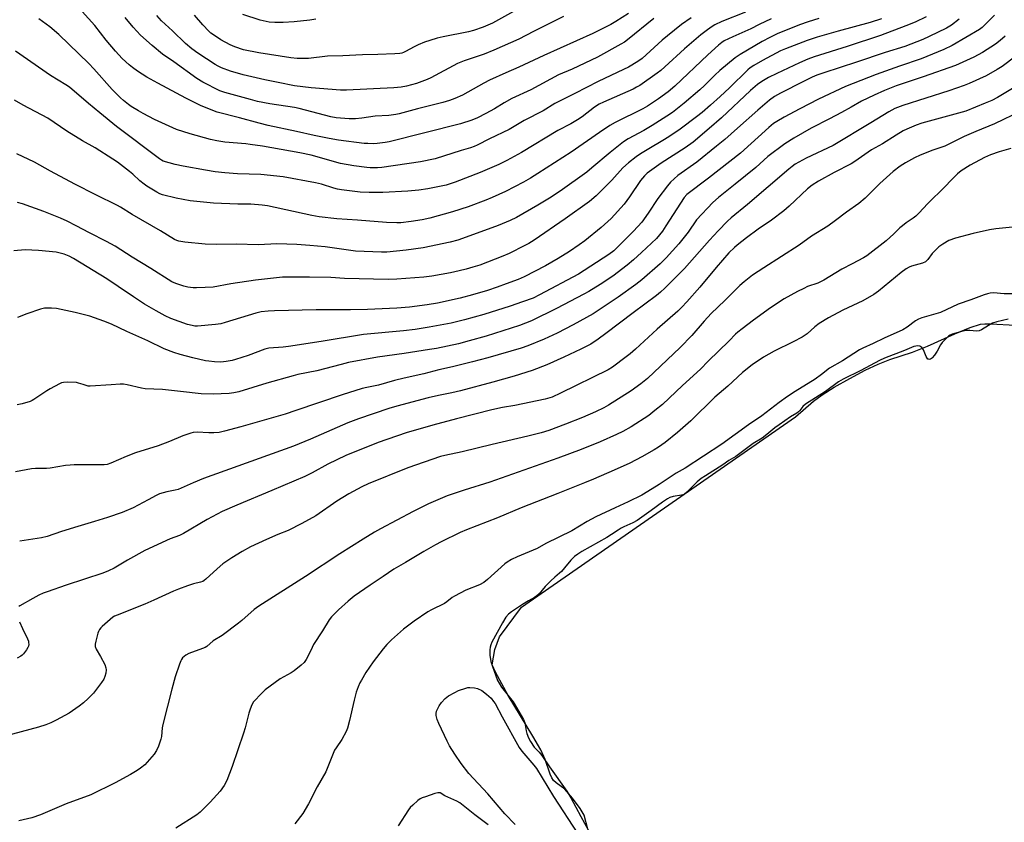
# Model space of a CAD drawing. Units: inches. Extents: x 1303765 to 1309765, y 549447 to 553448.
# Drawn here: x 1306979 to 1307390, y 550336 to 550671 of the extents above; entities that cross this region are included whole.
import ezdxf

# ---------------------------------------------------------------- set-up
doc = ezdxf.new("R2010")
doc.units = ezdxf.units.IN
doc.header["$MEASUREMENT"] = 0
doc.layers.add('HYDRO-Water Body', color=4, linetype='Continuous')
doc.layers.add('Undefined', color=1, linetype='Continuous')

msp = doc.modelspace()

# ---------------------------------------------------------------- linework, layer by layer
at = {"layer": 'HYDRO-Water Body'}
msp.add_lwpolyline([(1307216.06, 550332.82), (1307214.58, 550338.66), (1307212.94, 550341.48), (1307209.63, 550345.74), (1307206.46, 550349.46), (1307202.85, 550352.13), (1307201.79, 550353.09), (1307201.03, 550354.26), (1307200.33, 550355.79), (1307198.24, 550361.94), (1307196.4, 550365.88), (1307193.16, 550371.69), (1307182.78, 550388.64), (1307177.45, 550398.37), (1307176.16, 550401.42), (1307177.26, 550407.8), (1307179.2, 550413.17), (1307188.38, 550425.46), (1307302.81, 550504.94), (1307310.31, 550511.57), (1307313.93, 550514.19), (1307319, 550517.39), (1307325.42, 550521.06), (1307331.9, 550524.46), (1307337.32, 550526.95), (1307342.2, 550528.96), (1307351.65, 550532.03), (1307357.96, 550534.55), (1307369.29, 550539.6), (1307375.77, 550542.3), (1307380.07, 550543.63), (1307381.9, 550543.85), (1307384.33, 550543.88), (1307394.48, 550543.27)], dxfattribs=at)
at = {"layer": 'Undefined'}
for points, elevation in [([(1307243.68, 550671.25), (1307232.64, 550662.36), (1307231.34, 550661.44), (1307229.92, 550660.56), (1307220.07, 550655.15), (1307209.49, 550650.22), (1307203.83, 550647.81), (1307192.32, 550641.55), (1307184.32, 550637.9), (1307181.11, 550636.12), (1307177.09, 550633.65), (1307173.54, 550631.6), (1307169.94, 550629.79), (1307167.57, 550628.81), (1307162.92, 550627.34), (1307133.16, 550619.82), (1307131.48, 550619.51), (1307128.06, 550619.09), (1307126.65, 550619.02), (1307124.14, 550619.06), (1307122.71, 550619.17), (1307111.99, 550620.47), (1307108.07, 550621.14), (1307101.76, 550622.49), (1307094.48, 550624.18), (1307082.61, 550626.69), (1307078.85, 550627.57), (1307070.56, 550629.83), (1307061.33, 550632.24), (1307057.34, 550633.7), (1307054.33, 550635.01), (1307048.17, 550638.01), (1307036.44, 550644.28), (1307031.9, 550646.79), (1307027.95, 550649.28), (1307025.87, 550650.83), (1307024.57, 550651.91), (1307021.63, 550654.62), (1307018.85, 550657.6), (1307015, 550662.26), (1307010.24, 550668.44), (1307002.31, 550677.21)], 354), ([(1307357.31, 550672.02), (1307352.75, 550669.83), (1307348.85, 550668.2), (1307338.29, 550664.27), (1307324.42, 550659.6), (1307310.61, 550655.28), (1307307.96, 550654.36), (1307304.42, 550652.83), (1307294.99, 550648.4), (1307291.54, 550646.7), (1307288.71, 550645.02), (1307286.88, 550643.69), (1307283.97, 550641.18), (1307271.88, 550629.85), (1307266.81, 550625.31), (1307260.12, 550619.7), (1307256.76, 550617.25), (1307246.66, 550610.93), (1307240.87, 550606.66), (1307239.74, 550605.6), (1307238.09, 550603.64), (1307233.44, 550596.82), (1307231.26, 550593.83), (1307225.84, 550587.77), (1307221.7, 550584.01), (1307214.83, 550578.54), (1307212.48, 550576.81), (1307208.44, 550574.02), (1307203.74, 550571.03), (1307198.41, 550568), (1307189.43, 550563.39), (1307187, 550562.36), (1307181.94, 550560.47), (1307178.15, 550559.09), (1307174.21, 550557.78), (1307167.88, 550555.88), (1307162.73, 550554.57), (1307153.26, 550552.48), (1307148.93, 550551.71), (1307141.57, 550550.8), (1307136.25, 550550.42), (1307124.08, 550549.77), (1307116.92, 550549.63), (1307102.64, 550549.61), (1307085.16, 550549.28), (1307082.53, 550549.14), (1307079.69, 550548.81), (1307077.48, 550548.33), (1307064.58, 550544.32), (1307062.88, 550543.86), (1307060.54, 550543.53), (1307053.11, 550542.87), (1307051.97, 550542.91), (1307050.84, 550543.06), (1307048.88, 550543.57), (1307041.93, 550546.07), (1307039.62, 550547.1), (1307035.78, 550549.2), (1307030.95, 550552.08), (1307026.28, 550555.1), (1307019.89, 550559.47), (1307015.15, 550562.6), (1307001.3, 550571.06), (1306999.52, 550572.01), (1306997.44, 550572.91), (1306995.73, 550573.37), (1306993.99, 550573.7), (1306986.63, 550574.44), (1306981.14, 550574.66), (1306976.36, 550574.33)], 342), ([(1307281.94, 550673.96), (1307272.03, 550670.07), (1307269.16, 550668.67), (1307267.93, 550667.93), (1307266.06, 550666.64), (1307263.33, 550664.55), (1307256.46, 550658.69), (1307248.24, 550651.06), (1307246.55, 550649.6), (1307244.98, 550648.43), (1307237.78, 550643.38), (1307236.44, 550642.58), (1307234.94, 550641.85), (1307222.66, 550636.41), (1307220.83, 550635.52), (1307218.93, 550634.28), (1307213.66, 550630.27), (1307211.73, 550628.99), (1307208.94, 550627.35), (1307203.49, 550624.5), (1307188.43, 550615.39), (1307182.22, 550611.96), (1307178.88, 550610.35), (1307171.18, 550607.05), (1307160.65, 550602.99), (1307156.87, 550601.77), (1307154.08, 550601.15), (1307149.26, 550600.24), (1307145.45, 550599.66), (1307140.84, 550599.25), (1307130.42, 550598.66), (1307128.05, 550598.59), (1307124.81, 550598.62), (1307121.01, 550598.85), (1307113.18, 550599.72), (1307111.57, 550600.02), (1307109.95, 550600.42), (1307104.87, 550602.07), (1307102.36, 550602.72), (1307088.82, 550605.14), (1307079.53, 550606.18), (1307069.75, 550606.48), (1307064.5, 550606.9), (1307060.4, 550607.35), (1307056.45, 550607.93), (1307047.03, 550609.7), (1307043.68, 550610.41), (1307041.19, 550611.04), (1307038.74, 550611.79), (1307038.09, 550612.12), (1307037.17, 550612.75), (1307019.18, 550626.2), (1307012.35, 550631.98), (1307007.55, 550635.88), (1306999.57, 550642.57), (1306998.07, 550643.58), (1306991.74, 550647.5), (1306977.08, 550657.73)], 350), ([(1307385.95, 550672.76), (1307381.61, 550668.32), (1307380.74, 550667.59), (1307379.57, 550666.78), (1307368.26, 550660.09), (1307364.76, 550658.33), (1307355.26, 550654.48), (1307346.26, 550651.44), (1307336.42, 550647.9), (1307323.67, 550642.94), (1307312.45, 550637.66), (1307304.55, 550633.61), (1307298.06, 550630.09), (1307295.02, 550628.35), (1307293.6, 550627.42), (1307291.6, 550625.78), (1307279.87, 550615.1), (1307266.45, 550604.59), (1307257.48, 550597.77), (1307256.36, 550596.52), (1307254.73, 550594.23), (1307248.7, 550584.72), (1307247.25, 550582.58), (1307246.06, 550580.96), (1307244.72, 550579.44), (1307238.46, 550573.56), (1307235.14, 550570.54), (1307232.55, 550568.31), (1307226.57, 550563.76), (1307221.28, 550560.19), (1307216.51, 550557.34), (1307214.45, 550556.2), (1307203, 550550.26), (1307192.56, 550545.07), (1307190.07, 550544.03), (1307187.61, 550543.17), (1307173.65, 550538.73), (1307166.5, 550536.66), (1307162.06, 550535.51), (1307152.87, 550533.58), (1307150.02, 550533.07), (1307139.34, 550531.46), (1307128.28, 550529.96), (1307116.14, 550527.63), (1307113.06, 550526.9), (1307102.88, 550524.21), (1307095.04, 550522.66), (1307093.02, 550522.17), (1307082.04, 550519.11), (1307070.27, 550515.47), (1307068.28, 550514.97), (1307066.23, 550514.76), (1307059.64, 550514.52), (1307054.62, 550514.55), (1307045.92, 550515.57), (1307038.41, 550516.34), (1307031.16, 550516.62), (1307029.73, 550516.91), (1307023.75, 550518.41), (1307022.17, 550518.66), (1307020.81, 550518.66), (1307017.08, 550518.3), (1307008.31, 550517.78), (1307007.45, 550517.84), (1307006.63, 550518.02), (1307005.28, 550518.42), (1307003.44, 550519.08), (1307002.61, 550519.26), (1306998.83, 550519.45), (1306997.1, 550519.39), (1306996.28, 550519.17), (1306995.49, 550518.81), (1306991.61, 550516.74), (1306990.12, 550515.82), (1306984.75, 550512.24), (1306984, 550511.8), (1306983.19, 550511.45), (1306979.79, 550510.47), (1306977.77, 550510.02)], 338), ([(1307259.26, 550671.61), (1307255.22, 550668.85), (1307249.31, 550664.1), (1307247.12, 550662.25), (1307238.8, 550654.64), (1307236.98, 550653.33), (1307233, 550651.05), (1307230.94, 550649.98), (1307220.36, 550645.02), (1307210.67, 550639.98), (1307204.29, 550636.86), (1307202.33, 550635.79), (1307197.36, 550632.82), (1307189.42, 550628.67), (1307183.29, 550624.97), (1307175.06, 550621.02), (1307169.89, 550618.42), (1307168.63, 550617.85), (1307167.11, 550617.3), (1307163.12, 550616.15), (1307152.39, 550612.73), (1307146.2, 550611.44), (1307130, 550609.15), (1307128.29, 550608.98), (1307126.61, 550608.91), (1307125.21, 550608.91), (1307123.77, 550609.04), (1307118.31, 550609.73), (1307112.74, 550610.83), (1307100.56, 550614.19), (1307095.79, 550615.24), (1307080.22, 550617.95), (1307075.12, 550618.76), (1307073.23, 550618.98), (1307064.52, 550619.68), (1307061.09, 550620.26), (1307058.53, 550620.84), (1307049.98, 550623.1), (1307044.25, 550625.02), (1307035.15, 550629.11), (1307030.44, 550631.62), (1307028.37, 550632.78), (1307025.41, 550634.61), (1307024.26, 550635.4), (1307022.17, 550637.02), (1307020.87, 550638.19), (1307017.39, 550641.67), (1307009.8, 550650.26), (1307007.69, 550652.55), (1306995.2, 550664.68), (1306991.36, 550667.89), (1306986.87, 550671.16)], 352), ([(1307233.02, 550673.45), (1307227.71, 550670.03), (1307225.63, 550668.85), (1307218.17, 550665.06), (1307197.74, 550655.89), (1307187.21, 550650.97), (1307181.87, 550648.68), (1307175.02, 550645.59), (1307172.7, 550644.37), (1307163.75, 550639.31), (1307160.55, 550637.89), (1307158.37, 550637.05), (1307155.59, 550636.2), (1307144.91, 550633.55), (1307137.29, 550631.47), (1307135.87, 550631.19), (1307133, 550630.86), (1307127.25, 550630.58), (1307121.7, 550629.75), (1307119.09, 550629.46), (1307116.38, 550629.44), (1307111.04, 550629.78), (1307108.72, 550630.23), (1307095.54, 550633.74), (1307093.53, 550634.11), (1307083.31, 550635.66), (1307078.19, 550636.66), (1307075.16, 550637.43), (1307064.46, 550640.44), (1307062.4, 550641.17), (1307055.35, 550644.76), (1307052.83, 550646.28), (1307043.25, 550653.15), (1307038.42, 550656.4), (1307034.11, 550659.97), (1307029.27, 550664.41), (1307026.25, 550667.64), (1307022.92, 550671.7)], 356), ([(1307205.85, 550672.15), (1307193.45, 550665.91), (1307187.28, 550662.72), (1307176.82, 550658.06), (1307172.82, 550656.47), (1307164.45, 550653.59), (1307161.61, 550652.45), (1307150.56, 550646.56), (1307149, 550645.79), (1307144.58, 550644.16), (1307140.42, 550643.1), (1307138.17, 550642.68), (1307135.13, 550642.29), (1307115.27, 550641.32), (1307112.74, 550641.41), (1307100.57, 550642.35), (1307093.64, 550643.26), (1307086.75, 550644.55), (1307081.19, 550645.71), (1307072.15, 550647.83), (1307066.9, 550649.37), (1307063.1, 550650.71), (1307061.76, 550651.35), (1307060.48, 550652.12), (1307053.21, 550656.88), (1307050.66, 550658.71), (1307048.13, 550660.93), (1307042.6, 550666.21), (1307038.1, 550670.37), (1307036.07, 550672.51)], 358), ([(1307185.06, 550674.2), (1307176.25, 550669.42), (1307172.38, 550667.67), (1307168.38, 550666.3), (1307166.26, 550665.68), (1307155.62, 550663.68), (1307153.19, 550663.09), (1307150.07, 550662.19), (1307147.87, 550661.44), (1307145.2, 550660.31), (1307143.62, 550659.54), (1307139.96, 550657.49), (1307139.16, 550657.13), (1307138.35, 550656.88), (1307137.5, 550656.72), (1307135.48, 550656.57), (1307128.34, 550656.28), (1307121.98, 550656.12), (1307113.7, 550655.67), (1307107.42, 550655.61), (1307099.47, 550654.67), (1307094.72, 550654.55), (1307092.1, 550654.83), (1307078.66, 550657.01), (1307072.31, 550658.28), (1307068.64, 550659.5), (1307066.76, 550660.37), (1307062.81, 550662.41), (1307059.7, 550664.44), (1307058.64, 550665.23), (1307057.74, 550666.03), (1307055.24, 550668.71), (1307051.88, 550672.63)], 360), ([(1307102.54, 550670.98), (1307099.92, 550670.61), (1307093.5, 550669.93), (1307088.83, 550669.67), (1307085.34, 550669.59), (1307082.97, 550669.78), (1307079.22, 550670.61), (1307072.05, 550672.92)], 362), ([(1307292.62, 550671.14), (1307287.65, 550668.78), (1307284.19, 550667.05), (1307276.59, 550663.67), (1307273.01, 550661.93), (1307272.01, 550661.28), (1307270.65, 550660.2), (1307266.13, 550656.16), (1307252.4, 550643.1), (1307249.59, 550640.71), (1307245.59, 550637.77), (1307240.94, 550634.71), (1307239.05, 550633.6), (1307227.44, 550627.87), (1307225.21, 550626.62), (1307220.97, 550623.75), (1307209.17, 550615.45), (1307195.22, 550606.55), (1307192.1, 550604.63), (1307189.26, 550603), (1307181.67, 550599.05), (1307176.19, 550596.6), (1307173.42, 550595.5), (1307166.06, 550592.73), (1307159.51, 550590.53), (1307150.08, 550587.97), (1307146.92, 550587.25), (1307142.25, 550586.5), (1307138, 550586.03), (1307136.35, 550585.93), (1307132, 550586.12), (1307119.87, 550587.1), (1307111.23, 550587.61), (1307103.95, 550588.47), (1307100.8, 550589.03), (1307082.24, 550593.06), (1307080.12, 550593.42), (1307075.4, 550593.78), (1307069.94, 550593.76), (1307059.75, 550594.15), (1307050.04, 550595.16), (1307044.2, 550596.24), (1307038.42, 550597.63), (1307037.33, 550598.04), (1307036.03, 550598.74), (1307031.98, 550601.25), (1307030.77, 550602.08), (1307029.04, 550603.52), (1307026.02, 550606.35), (1307024.72, 550607.47), (1307019.64, 550611.28), (1307017.72, 550612.59), (1307010.32, 550617.33), (1307005.07, 550620.27), (1306998.49, 550624.33), (1306990.57, 550629.68), (1306980.27, 550635.18), (1306976.68, 550637.27)], 348), ([(1307312.49, 550671.28), (1307308.09, 550669.96), (1307304.47, 550668.65), (1307295.14, 550664.86), (1307292.04, 550663.43), (1307288.93, 550661.73), (1307279.74, 550656.31), (1307277.61, 550654.88), (1307271.26, 550649.61), (1307269.07, 550647.62), (1307264.78, 550643.39), (1307262.82, 550641.57), (1307256.28, 550635.93), (1307251.38, 550632.1), (1307249.08, 550630.53), (1307242.92, 550626.61), (1307239.42, 550624.6), (1307232.87, 550621.04), (1307231, 550619.85), (1307225.34, 550615.42), (1307217.81, 550608.91), (1307215.64, 550607.16), (1307204.54, 550599.25), (1307200.07, 550596.33), (1307195.13, 550593.32), (1307186.33, 550588.24), (1307183.69, 550586.9), (1307178.58, 550584.88), (1307166.85, 550580.51), (1307161.81, 550578.78), (1307158.55, 550577.88), (1307147.34, 550575.53), (1307140.26, 550574.56), (1307132.13, 550573.71), (1307129.98, 550573.7), (1307119.02, 550574.2), (1307106.35, 550575.92), (1307100.02, 550576.55), (1307094.5, 550576.92), (1307086.18, 550577.24), (1307078.48, 550576.85), (1307069.26, 550577.06), (1307060.85, 550576.9), (1307056.25, 550577.05), (1307047.76, 550577.86), (1307045.24, 550578.31), (1307044.46, 550578.55), (1307043.52, 550578.97), (1307037.69, 550582.59), (1307025.81, 550589.4), (1307020.97, 550592.48), (1307019.6, 550593.26), (1307010.6, 550597.64), (1307001.88, 550602.11), (1306991.7, 550607.59), (1306985.06, 550611.27), (1306977.68, 550614.83)], 346), ([(1307371.19, 550671.03), (1307367.89, 550668.58), (1307365.81, 550667.3), (1307358.68, 550663.79), (1307355.96, 550662.55), (1307348.42, 550659.67), (1307340.21, 550657.09), (1307328.29, 550653.1), (1307314.63, 550648.68), (1307311.66, 550647.6), (1307309.79, 550646.81), (1307306.08, 550645.05), (1307296.51, 550640.13), (1307293.96, 550638.69), (1307292.01, 550637.2), (1307287.05, 550633), (1307278.52, 550625.54), (1307273.22, 550620.77), (1307269.86, 550617.94), (1307261.64, 550611.35), (1307253.66, 550605.72), (1307250.64, 550602.99), (1307249.28, 550601.5), (1307245.35, 550596.1), (1307241.31, 550590.01), (1307238.61, 550586.26), (1307235.09, 550582.45), (1307229.48, 550576.77), (1307226.9, 550574.36), (1307224.84, 550572.83), (1307212.24, 550564.53), (1307195.93, 550555.87), (1307193.23, 550554.59), (1307188.86, 550552.97), (1307183.63, 550551.19), (1307172.62, 550547.76), (1307164.59, 550545.44), (1307158.96, 550544.09), (1307149.88, 550542.42), (1307144.01, 550541.51), (1307139.14, 550540.95), (1307122.33, 550539.3), (1307104.65, 550536.4), (1307091.14, 550534.33), (1307088.82, 550534.05), (1307082.92, 550533.63), (1307081.25, 550533.18), (1307074.19, 550530.54), (1307068.97, 550528.86), (1307067.59, 550528.53), (1307065.1, 550528.07), (1307063.99, 550527.91), (1307062.56, 550527.83), (1307060.24, 550527.9), (1307057.86, 550528.18), (1307056.43, 550528.43), (1307051.11, 550529.63), (1307045.89, 550531.02), (1307043.2, 550531.82), (1307039.11, 550533.42), (1307032.3, 550536.71), (1307023.53, 550540.63), (1307017.19, 550543.65), (1307013.89, 550545), (1307008.06, 550547.01), (1307001.95, 550548.57), (1306994.19, 550550.21), (1306992.16, 550550.38), (1306989.19, 550550.33), (1306987.46, 550549.92), (1306981.79, 550548.02), (1306977.94, 550546.47)], 340), ([(1307338.75, 550671.11), (1307334.04, 550669.63), (1307320.64, 550665.99), (1307311.87, 550663.49), (1307307.71, 550662.18), (1307298.61, 550658.67), (1307296.53, 550657.77), (1307288.97, 550653.77), (1307285.46, 550651.73), (1307283.87, 550650.7), (1307282.83, 550649.88), (1307275.22, 550642.42), (1307271.31, 550638.7), (1307267.29, 550635.09), (1307263.81, 550632.12), (1307261.42, 550630.19), (1307254.62, 550625.08), (1307250.36, 550622.16), (1307248.14, 550620.75), (1307240.81, 550616.5), (1307238.02, 550614.79), (1307236.31, 550613.61), (1307233.02, 550611.1), (1307230.71, 550608.92), (1307226.03, 550603.8), (1307222.64, 550600.3), (1307219.51, 550597.28), (1307216.72, 550594.83), (1307206.64, 550587.66), (1307193.61, 550578.73), (1307191.38, 550577.39), (1307189.83, 550576.56), (1307183.28, 550573.22), (1307180.61, 550572.02), (1307171.03, 550568.37), (1307168.1, 550567.42), (1307165.33, 550566.65), (1307162.28, 550565.89), (1307158.77, 550565.15), (1307151, 550563.71), (1307147.64, 550563.26), (1307136.36, 550562.45), (1307132.69, 550562.31), (1307114.43, 550562.79), (1307108.69, 550563.11), (1307099.8, 550563.24), (1307088.59, 550563.25), (1307086.06, 550563.05), (1307077.25, 550562.06), (1307066.93, 550560.5), (1307059.67, 550559.18), (1307056.33, 550558.92), (1307052.63, 550558.82), (1307051.22, 550558.87), (1307049.01, 550559.14), (1307047.41, 550559.5), (1307044.07, 550560.59), (1307042.41, 550561.3), (1307033.52, 550566.91), (1307025.78, 550571.65), (1307018.75, 550576.21), (1307015.07, 550578.19), (1307007.92, 550581.78), (1307002.34, 550584.79), (1306998.59, 550586.64), (1306995.9, 550587.88), (1306988.89, 550590.71), (1306979.94, 550593.88), (1306977.97, 550594.49)], 344), ([(1307390.32, 550663.98), (1307388.28, 550662.11), (1307386.28, 550660.59), (1307380.96, 550657.14), (1307377.32, 550655.12), (1307369.6, 550651.73), (1307356.17, 550646.95), (1307344.87, 550643.17), (1307339.91, 550641.24), (1307335.62, 550639.34), (1307330.33, 550636.75), (1307326.03, 550634.26), (1307321.95, 550632.03), (1307317.04, 550629.44), (1307309.31, 550625.52), (1307302.14, 550621.36), (1307298.28, 550618.95), (1307291.26, 550613.65), (1307286.21, 550609.14), (1307277.63, 550602.15), (1307270.59, 550596.54), (1307268.29, 550594.5), (1307261.49, 550587.24), (1307257.92, 550582.09), (1307254.09, 550577.27), (1307248.83, 550571.36), (1307246.22, 550568.83), (1307238.67, 550562.25), (1307236.13, 550560.23), (1307228.69, 550554.98), (1307218.28, 550547.97), (1307209.97, 550543.35), (1307203.25, 550539.92), (1307197.9, 550537.45), (1307191.05, 550534.67), (1307188.28, 550533.72), (1307174.3, 550529.66), (1307167.94, 550527.93), (1307159.6, 550525.83), (1307153.92, 550524.57), (1307147.56, 550522.99), (1307139.38, 550521.18), (1307135.39, 550520.14), (1307128.69, 550518.23), (1307123.78, 550517.23), (1307121.86, 550516.77), (1307113.46, 550514.21), (1307094.18, 550507.57), (1307089.71, 550506.1), (1307071.21, 550500.83), (1307064.4, 550498.99), (1307062.18, 550498.49), (1307059.88, 550498.28), (1307057.86, 550498.25), (1307052.92, 550498.56), (1307051.32, 550498.42), (1307050.23, 550498.18), (1307046.93, 550497.01), (1307041.44, 550494.72), (1307036.7, 550492.91), (1307027.21, 550489.99), (1307023.34, 550488.43), (1307016.94, 550485.67), (1307015.28, 550485.12), (1307014.13, 550484.93), (1307012.97, 550484.88), (1307001.63, 550484.95), (1306999.91, 550484.87), (1306997.92, 550484.62), (1306991.5, 550483.5), (1306990.05, 550483.42), (1306985.41, 550483.47), (1306983.77, 550483.34), (1306977.11, 550481.97)], 336), ([(1307394.84, 550655.52), (1307389.12, 550651.32), (1307386.96, 550649.97), (1307382.41, 550647.38), (1307375.36, 550644.22), (1307373.2, 550643.33), (1307366.83, 550641.07), (1307347.6, 550634.93), (1307344.33, 550633.66), (1307341.77, 550632.31), (1307334.26, 550627.72), (1307318.53, 550618.32), (1307307.22, 550613), (1307304.17, 550611.38), (1307302.72, 550610.48), (1307301.38, 550609.5), (1307300.02, 550608.38), (1307282.77, 550593.63), (1307275.95, 550588.03), (1307274.4, 550586.65), (1307270.5, 550582.63), (1307266.85, 550578.69), (1307256.43, 550566.97), (1307248.18, 550558.65), (1307246.49, 550557.05), (1307244.71, 550555.61), (1307234.96, 550548.44), (1307223.65, 550539.76), (1307220.41, 550537.36), (1307217.33, 550535.38), (1307213.21, 550533.21), (1307206, 550529.84), (1307198.9, 550526.74), (1307192.85, 550524.4), (1307185.3, 550521.99), (1307176.36, 550519.43), (1307162.92, 550515.89), (1307159.22, 550515.04), (1307153.78, 550513.96), (1307149.45, 550512.95), (1307136.36, 550509.43), (1307132.99, 550508.4), (1307120.29, 550504.14), (1307115.87, 550502.44), (1307100.33, 550495.69), (1307093.14, 550492.75), (1307055.62, 550479.22), (1307051.22, 550477.4), (1307045.05, 550474.7), (1307043.79, 550474.36), (1307040.21, 550473.66), (1307037.19, 550472.78), (1307035.85, 550472.16), (1307032.45, 550470.37), (1307026.23, 550466.97), (1307021.55, 550464.99), (1307015.49, 550462.96), (1307010.03, 550461.28), (1307003.03, 550459.26), (1306996.23, 550457.08), (1306990.28, 550455.04), (1306987.97, 550454.45), (1306978.81, 550453.13)], 334), ([(1307399.96, 550645.98), (1307387.1, 550638.29), (1307384.78, 550637.13), (1307381.94, 550635.89), (1307373.92, 550632.63), (1307355.58, 550627.54), (1307353.13, 550626.74), (1307349.35, 550625.14), (1307347.82, 550624.34), (1307344.87, 550622.59), (1307339.1, 550618.94), (1307334.49, 550616.46), (1307327.57, 550611.57), (1307326.01, 550610.57), (1307318.92, 550606.98), (1307312.42, 550603.41), (1307309.8, 550601.7), (1307307.87, 550600.17), (1307300.14, 550592.97), (1307297.93, 550591.06), (1307292.73, 550587.16), (1307287.16, 550583.29), (1307282.28, 550579.7), (1307278.38, 550576.66), (1307277.27, 550575.69), (1307274.97, 550573.4), (1307272.25, 550570.38), (1307269.61, 550567.31), (1307262.8, 550559.08), (1307257.48, 550552.98), (1307255.34, 550550.74), (1307253.66, 550549.15), (1307244.97, 550541.6), (1307235.93, 550533.2), (1307233.7, 550531.27), (1307232.07, 550529.98), (1307226.41, 550525.79), (1307224.56, 550524.6), (1307204.68, 550514.86), (1307201.25, 550513.26), (1307198.26, 550512.3), (1307185.66, 550509.74), (1307180.5, 550508.83), (1307175.94, 550507.86), (1307161.3, 550504.2), (1307151.38, 550501.55), (1307140.21, 550498.31), (1307128.5, 550494.23), (1307115.03, 550488.91), (1307107.48, 550485.2), (1307100.89, 550481.61), (1307097.83, 550480.08), (1307084.14, 550474.16), (1307069.55, 550468.14), (1307063.42, 550465.43), (1307057.09, 550462.13), (1307047.27, 550456.25), (1307045.52, 550455.47), (1307041.65, 550454.02), (1307031.1, 550449.13), (1307023.79, 550445.12), (1307018.25, 550441.82), (1307015.97, 550440.68), (1307013.5, 550439.73), (1306998.29, 550434.7), (1306990.3, 550431.94), (1306988.67, 550431.33), (1306986.82, 550430.48), (1306984.24, 550429.17), (1306978.88, 550426.09), (1306978.43, 550425.73)], 332), ([(1307396.89, 550632.63), (1307385.85, 550627.31), (1307378.05, 550624.16), (1307373.22, 550622.04), (1307365.17, 550618.06), (1307359.79, 550616.21), (1307357.3, 550615.26), (1307354.87, 550614.23), (1307352.48, 550613.13), (1307348.69, 550611.09), (1307346.51, 550609.71), (1307343.53, 550607.44), (1307338.05, 550602.37), (1307331.96, 550596.29), (1307329.25, 550594.06), (1307324.05, 550590.39), (1307319.51, 550586.91), (1307316.27, 550584.61), (1307309.55, 550580.48), (1307304.28, 550576.64), (1307289.51, 550567.26), (1307284.86, 550564.1), (1307281.37, 550561.32), (1307279.61, 550559.78), (1307273.32, 550553.62), (1307267.56, 550548.17), (1307264.64, 550544.98), (1307259.47, 550538.93), (1307254.66, 550533.88), (1307240.96, 550520.95), (1307238.26, 550518.72), (1307234.12, 550515.83), (1307224.65, 550509.87), (1307222.69, 550508.79), (1307219.33, 550507.13), (1307213.83, 550504.7), (1307206.81, 550501.89), (1307199.85, 550499.31), (1307196.58, 550498.29), (1307191.08, 550496.85), (1307176.06, 550493.47), (1307163.63, 550490.31), (1307156.38, 550488.83), (1307154.52, 550488.37), (1307140.89, 550483.73), (1307124.35, 550477.03), (1307121.68, 550475.77), (1307116.22, 550472.87), (1307111.19, 550469.71), (1307102.46, 550463.71), (1307096.69, 550460.42), (1307090.89, 550457.46), (1307086.62, 550455.9), (1307081.89, 550453.81), (1307075.24, 550450.66), (1307071.72, 550448.72), (1307067.4, 550446.14), (1307063.68, 550443.59), (1307061.29, 550441.56), (1307056.59, 550437.21), (1307055.92, 550436.67), (1307055.3, 550436.3), (1307054.33, 550435.94), (1307051.35, 550435.19), (1307048.93, 550434.47), (1307045.14, 550433.04), (1307042.99, 550432.14), (1307034.9, 550428.4), (1307031.04, 550426.73), (1307019.52, 550422.24), (1307018.45, 550421.78), (1307017.7, 550421.35), (1307016.56, 550420.43), (1307013.26, 550417.47), (1307012.64, 550416.85), (1307012.11, 550416.18), (1307011.75, 550415.42), (1307011.48, 550414.61), (1307010.55, 550411.25), (1307010.31, 550410.13), (1307010.34, 550409.04), (1307010.69, 550408.01), (1307012.58, 550404.88), (1307014.32, 550401.54), (1307014.84, 550400.23), (1307014.93, 550399.4), (1307014.76, 550397.96), (1307014.44, 550396.53), (1307013.97, 550395.48), (1307012.98, 550394.04), (1307009.62, 550389.6), (1307007.47, 550387.36), (1307005.51, 550385.62), (1307003.62, 550384.18), (1306999.5, 550381.26), (1306994.01, 550378.28), (1306991.89, 550377.21), (1306989.74, 550376.41), (1306986.74, 550375.42), (1306972.24, 550371.57)], 330), ([(1307391.63, 550545.71), (1307386.87, 550544.65), (1307385.13, 550544.09), (1307383.4, 550543.19), (1307380.5, 550541.29), (1307379.49, 550540.84), (1307378.42, 550540.78), (1307375.62, 550541.04), (1307374.12, 550541.01), (1307372.68, 550540.74), (1307370.12, 550540.1), (1307368.17, 550539.44), (1307367.38, 550539.08), (1307366.73, 550538.66), (1307364.07, 550535.97), (1307363.38, 550535.02), (1307361.91, 550532.4), (1307360.8, 550530.74), (1307359.93, 550529.64), (1307359.55, 550529.28), (1307359.13, 550529.06), (1307358.7, 550528.97), (1307358.28, 550529.02), (1307358.1, 550529.1), (1307357.75, 550529.43), (1307357.35, 550530.16), (1307356.2, 550532.95), (1307355.61, 550533.92), (1307355.19, 550534.25), (1307354.69, 550534.45), (1307353.56, 550534.61), (1307353.01, 550534.56), (1307352.24, 550534.34), (1307348.37, 550532.66), (1307339.96, 550529.52), (1307337.89, 550528.51), (1307330.13, 550524.36), (1307322.7, 550520.78), (1307320.72, 550519.65), (1307315.29, 550515.58), (1307306.94, 550510.25), (1307305.91, 550509.33), (1307304.66, 550507.61), (1307304.05, 550507.02), (1307303.36, 550506.53), (1307300.76, 550505.01), (1307295.96, 550501.71), (1307294.18, 550500.35), (1307290.89, 550497.57), (1307288.85, 550496.02), (1307285.16, 550493.83), (1307277.86, 550488.46), (1307274.91, 550486.74), (1307272.49, 550484.94), (1307265.15, 550480.42), (1307263.35, 550479.23), (1307261.73, 550477.9), (1307257.36, 550473.53), (1307256.26, 550472.62), (1307255.26, 550472.24), (1307251.68, 550471.66), (1307250.37, 550471.25), (1307249.36, 550470.78), (1307247.19, 550469.39), (1307242.54, 550465.84), (1307236.61, 550461.72), (1307234.88, 550460.76), (1307231.17, 550459.09), (1307229.94, 550458.44), (1307228.76, 550457.72), (1307226.02, 550455.82), (1307224, 550454.57), (1307213.63, 550448.74), (1307211.85, 550447.64), (1307210.55, 550446.68), (1307208.94, 550445.19), (1307206.4, 550441.98), (1307205.07, 550440.45), (1307204.26, 550439.7), (1307202.24, 550438.09), (1307200.58, 550436.49), (1307198.29, 550434.08), (1307195.75, 550431.12), (1307194.79, 550430.19), (1307193.85, 550429.53), (1307191.36, 550428.21), (1307188.82, 550426.65), (1307184.17, 550423.53), (1307183.01, 550422.62), (1307181.88, 550421.32), (1307180.49, 550418.97), (1307176.01, 550410.87), (1307175.57, 550409.84), (1307175.32, 550408.84), (1307175.22, 550407.71), (1307175.21, 550405.44), (1307175.54, 550402.8), (1307176.06, 550401.09), (1307178.36, 550394.96), (1307179.02, 550393.72), (1307180.08, 550392.09), (1307184.84, 550385.92), (1307189.18, 550378.67), (1307189.55, 550377.91), (1307189.8, 550377.17), (1307190.29, 550373.93), (1307190.55, 550372.78), (1307191.28, 550370.91), (1307192.08, 550369.39), (1307193.72, 550367.08), (1307195.77, 550364.94), (1307196.81, 550363.65), (1307200.06, 550358.89), (1307207.29, 550348.64), (1307208.95, 550345.84), (1307213.1, 550338.15), (1307216.27, 550332.49)], 322), ([(1306978.75, 550419.37), (1306979.94, 550416.61), (1306982.02, 550412.33), (1306982.44, 550411.25), (1306982.55, 550410.72), (1306982.57, 550409.97), (1306982.44, 550409.23), (1306982.22, 550408.72), (1306981.62, 550407.74), (1306980.42, 550406.09), (1306979.84, 550405.46), (1306979.31, 550405.04), (1306977.76, 550404.24)], 332), ([(1307185.75, 550334.79), (1307181.47, 550339.23), (1307174.3, 550347.54), (1307166.4, 550356.09), (1307163.15, 550360.23), (1307160.51, 550364.17), (1307158.3, 550367.68), (1307157.31, 550369.5), (1307153.79, 550376.96), (1307153.19, 550378.58), (1307152.77, 550380.31), (1307152.69, 550381.17), (1307152.88, 550382.07), (1307153.98, 550384.34), (1307154.9, 550385.77), (1307156.54, 550387.45), (1307157.95, 550388.49), (1307160.52, 550389.92), (1307162.1, 550390.67), (1307165.11, 550391.69), (1307165.94, 550391.91), (1307166.78, 550392.02), (1307168.69, 550391.89), (1307170.02, 550391.52), (1307171.75, 550390.67), (1307173.81, 550389.22), (1307175.66, 550387.5), (1307176.74, 550386.15), (1307177.36, 550385.23), (1307180.26, 550379.74), (1307187.36, 550366.99), (1307188.49, 550365.45), (1307193.57, 550359.54), (1307194.68, 550358.09), (1307201.8, 550346.52), (1307211.95, 550330.82)], 324)]:
    msp.add_lwpolyline(points, dxfattribs=dict(at, elevation=elevation))
for points in [[(1307392.78, 550617.08, 328), (1307387.86, 550615.62, 328), (1307384.26, 550614.36, 328), (1307381.76, 550613.25, 328), (1307375.76, 550610.09, 328), (1307372.03, 550607.73, 328), (1307370.44, 550606.44, 328), (1307367.93, 550603.97, 328), (1307365.12, 550600.99, 328), (1307358.05, 550594.01, 328), (1307354.25, 550590.01, 328), (1307353.03, 550588.84, 328), (1307351.94, 550587.97, 328), (1307349.02, 550585.97, 328), (1307347.48, 550584.76, 328), (1307346.43, 550583.85, 328), (1307343.93, 550581.41, 328), (1307340.64, 550578.41, 328), (1307332.6, 550572.15, 328), (1307331.23, 550571.31, 328), (1307326.41, 550568.92, 328), (1307322.19, 550566.66, 328), (1307314.61, 550562.03, 328), (1307312.06, 550560.86, 328), (1307307.88, 550559.35, 328), (1307306.25, 550558.63, 328), (1307303.57, 550557.33, 328), (1307298.01, 550554.28, 328), (1307292.35, 550550.47, 328), (1307285.22, 550545.36, 328), (1307280.48, 550541.8, 328), (1307278.65, 550540.36, 328), (1307277.78, 550539.57, 328), (1307275.09, 550536.77, 328), (1307266.36, 550528.18, 328), (1307263.15, 550524.88, 328), (1307255.56, 550518.01, 328), (1307247.23, 550510.14, 328), (1307244.11, 550507.58, 328), (1307241.49, 550505.61, 328), (1307234.22, 550500.85, 328), (1307230.66, 550498.87, 328), (1307228.05, 550497.56, 328), (1307221.19, 550494.56, 328), (1307213.29, 550491.41, 328), (1307203.61, 550487.76, 328), (1307184.58, 550481.01, 328), (1307175.14, 550477.77, 328), (1307164.47, 550474.39, 328), (1307157.39, 550471.95, 328), (1307149.52, 550468.67, 328), (1307143.08, 550465.48, 328), (1307129.55, 550458.24, 328), (1307127.04, 550456.81, 328), (1307122.2, 550453.85, 328), (1307112.58, 550447.77, 328), (1307098.17, 550438.32, 328), (1307078.68, 550425.92, 328), (1307076.7, 550424.48, 328), (1307071.58, 550419.92, 328), (1307070.2, 550418.79, 328), (1307063.36, 550413.69, 328), (1307059.61, 550411.41, 328), (1307056.92, 550409.13, 328), (1307056.21, 550408.73, 328), (1307055.17, 550408.28, 328), (1307049.42, 550406.16, 328), (1307048.14, 550405.49, 328), (1307046.87, 550404.31, 328), (1307046.35, 550403.62, 328), (1307046.08, 550403.12, 328), (1307045.56, 550401.76, 328), (1307043.8, 550396.47, 328), (1307042.3, 550391.21, 328), (1307040.58, 550384.24, 328), (1307038.56, 550376.58, 328), (1307038.32, 550375.16, 328), (1307038, 550371.56, 328), (1307037.82, 550370.47, 328), (1307036.76, 550367.46, 328), (1307035.94, 550365.61, 328), (1307034.92, 550364.17, 328), (1307032.11, 550360.74, 328), (1307031.05, 550359.75, 328), (1307029.25, 550358.3, 328), (1307027.84, 550357.31, 328), (1307025.14, 550355.7, 328), (1307018.67, 550352.19, 328), (1307008.57, 550347.15, 328), (1306998.25, 550343.4, 328), (1306987.53, 550338.75, 328), (1306983.87, 550337.6, 328), (1306978.49, 550336.32, 328)], [(1307393.39, 550584.15, 326), (1307386.44, 550583.44, 326), (1307383.82, 550583.03, 326), (1307377.01, 550581.51, 326), (1307369.55, 550579.52, 326), (1307366.84, 550578.55, 326), (1307364.3, 550577.14, 326), (1307362.66, 550575.91, 326), (1307359.94, 550573.24, 326), (1307358.02, 550570.66, 326), (1307357.64, 550570.22, 326), (1307357.09, 550569.75, 326), (1307355.84, 550569.21, 326), (1307351.2, 550567.94, 326), (1307350.21, 550567.5, 326), (1307349.02, 550566.84, 326), (1307346.93, 550565.26, 326), (1307337.43, 550557.46, 326), (1307335.53, 550556.09, 326), (1307330.88, 550553.37, 326), (1307322.6, 550549.57, 326), (1307316.62, 550546.39, 326), (1307312.65, 550543.94, 326), (1307310.93, 550542.56, 326), (1307307.62, 550539.64, 326), (1307305.62, 550538.25, 326), (1307301.79, 550536.25, 326), (1307293.92, 550532.47, 326), (1307289.4, 550529.88, 326), (1307284.71, 550526.74, 326), (1307280.69, 550523.52, 326), (1307274.57, 550517.86, 326), (1307269.12, 550513.14, 326), (1307259.04, 550503.38, 326), (1307253.54, 550498.46, 326), (1307248.4, 550494.3, 326), (1307245.55, 550492.35, 326), (1307243.8, 550491.27, 326), (1307238.62, 550488.27, 326), (1307233.55, 550485.66, 326), (1307227.13, 550482.76, 326), (1307218.5, 550478.98, 326), (1307214.71, 550477.39, 326), (1307203.57, 550472.98, 326), (1307188.28, 550467.05, 326), (1307178.29, 550462.86, 326), (1307165.39, 550457.86, 326), (1307162.8, 550456.76, 326), (1307154.88, 550452.82, 326), (1307152.52, 550451.56, 326), (1307147.57, 550448.79, 326), (1307139.98, 550444.17, 326), (1307135.04, 550441.39, 326), (1307130.54, 550438.28, 326), (1307125.19, 550434.75, 326), (1307118.54, 550430.05, 326), (1307116.02, 550427.99, 326), (1307111.91, 550424.39, 326), (1307109.07, 550421.53, 326), (1307108, 550420.17, 326), (1307105.24, 550415.67, 326), (1307101.56, 550409.98, 326), (1307100.89, 550408.68, 326), (1307099.16, 550404.89, 326), (1307098.42, 550403.65, 326), (1307097.56, 550402.48, 326), (1307096.3, 550401.3, 326), (1307093.39, 550398.92, 326), (1307092.17, 550398.14, 326), (1307087.65, 550395.54, 326), (1307081.38, 550391, 326), (1307079.91, 550389.64, 326), (1307076.43, 550385.97, 326), (1307075.7, 550384.78, 326), (1307075, 550382.91, 326), (1307074.5, 550381.27, 326), (1307072.94, 550375.17, 326), (1307072.28, 550372.94, 326), (1307067.6, 550359.02, 326), (1307065.35, 550353.1, 326), (1307064.24, 550351.05, 326), (1307062.5, 550348.73, 326), (1307058.34, 550344.08, 326), (1307056.29, 550341.98, 326), (1307054.19, 550339.96, 326), (1307052.85, 550338.87, 326), (1307044.09, 550333.23, 326)], [(1307395.76, 550556.32, 324), (1307389.88, 550556.33, 324), (1307385.54, 550556.7, 324), (1307384.08, 550556.6, 324), (1307382.92, 550556.39, 324), (1307381.54, 550555.94, 324), (1307376.08, 550553.84, 324), (1307370.77, 550552.01, 324), (1307363.37, 550548.62, 324), (1307355.54, 550546.28, 324), (1307354.19, 550545.81, 324), (1307352.94, 550545.07, 324), (1307349.41, 550542.42, 324), (1307347.68, 550541.29, 324), (1307339.8, 550537.78, 324), (1307335.27, 550535.58, 324), (1307330.86, 550533.65, 324), (1307329.59, 550532.97, 324), (1307322.39, 550528.4, 324), (1307316.99, 550525.37, 324), (1307313.65, 550522.71, 324), (1307310.99, 550520.75, 324), (1307302.72, 550515.57, 324), (1307299.47, 550513.43, 324), (1307295.92, 550510.95, 324), (1307288.77, 550505.45, 324), (1307283.22, 550501.66, 324), (1307272.07, 550493.62, 324), (1307256.66, 550483.49, 324), (1307252.91, 550481.43, 324), (1307245.82, 550476.7, 324), (1307241.11, 550473.78, 324), (1307238.61, 550472.33, 324), (1307232.93, 550469.44, 324), (1307227.44, 550467.05, 324), (1307219.48, 550463.28, 324), (1307215.76, 550461.22, 324), (1307209.4, 550457.45, 324), (1307198.54, 550452.09, 324), (1307194.89, 550449.99, 324), (1307186.52, 550446.57, 324), (1307184.15, 550445.37, 324), (1307182.36, 550444.3, 324), (1307181.4, 550443.6, 324), (1307174.2, 550437.08, 324), (1307172.61, 550435.82, 324), (1307170.83, 550434.9, 324), (1307165.16, 550432.61, 324), (1307160.4, 550430.15, 324), (1307159.43, 550429.51, 324), (1307157.2, 550427.71, 324), (1307156.19, 550427, 324), (1307150.78, 550424.44, 324), (1307149.22, 550423.56, 324), (1307143.56, 550419.69, 324), (1307139.11, 550416.28, 324), (1307134.06, 550411.82, 324), (1307132.18, 550409.92, 324), (1307130.59, 550408.14, 324), (1307126.41, 550402.68, 324), (1307123.41, 550398.27, 324), (1307121.54, 550395.1, 324), (1307120.88, 550393.86, 324), (1307120.17, 550392.27, 324), (1307119.4, 550390.08, 324), (1307118.5, 550386.74, 324), (1307116.59, 550378.16, 324), (1307115.73, 550375, 324), (1307115.2, 550373.61, 324), (1307113.34, 550370.22, 324), (1307110.93, 550366.81, 324), (1307110.33, 550365.8, 324), (1307106.63, 550356.79, 324), (1307103, 550350.47, 324), (1307099.49, 550343.37, 324), (1307097.05, 550339.33, 324), (1307093.7, 550334.98, 324)], [(1307174.52, 550334.68, 322), (1307168.94, 550338.83, 322), (1307162.59, 550343.76, 322), (1307161.33, 550344.46, 322), (1307156.33, 550346.8, 322), (1307154.36, 550347.93, 322), (1307154.02, 550348.04, 322), (1307153.5, 550348.05, 322), (1307152.13, 550347.71, 322), (1307148.22, 550346.36, 322), (1307146.84, 550345.85, 322), (1307146.06, 550345.47, 322), (1307145.14, 550344.79, 322), (1307142.98, 550342.85, 322), (1307141.94, 550341.85, 322), (1307141.19, 550340.96, 322), (1307136.85, 550334.26, 322)]]:
    msp.add_polyline3d(points, dxfattribs=at)

doc.saveas('drawing.dxf')
